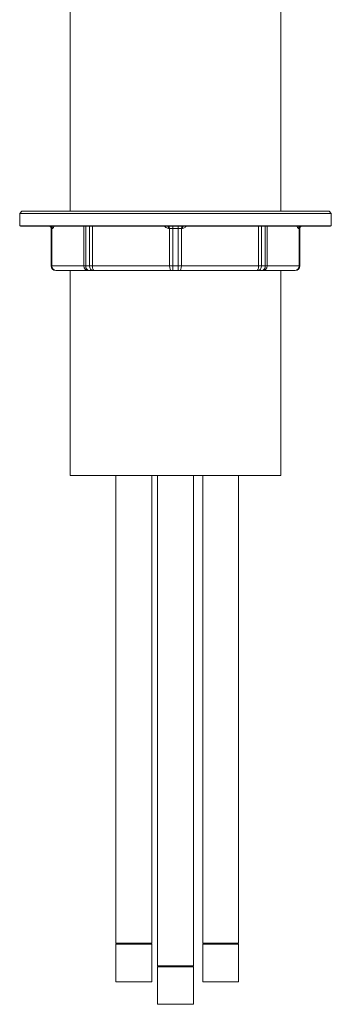
# Model space of a CAD drawing. Units: millimetres. Extents: x 39 to 258, y 39 to 190.
# Drawn here: x 113 to 122, y 39 to 70 of the extents above; entities that cross this region are included whole.
import ezdxf

# ---------------------------------------------------------------- set-up
doc = ezdxf.new("R2010")
doc.units = ezdxf.units.MM
doc.header["$MEASUREMENT"] = 0
doc.layers.add('TANGENT_LINES', color=7, linetype='Continuous', lineweight=0)
doc.layers.add('Visible', color=7, linetype='Continuous', lineweight=0)

msp = doc.modelspace()

# ---------------------------------------------------------------- linework, layer by layer
at = {"layer": 'TANGENT_LINES', "color": 18, "lineweight": 15, "true_color": 0x000000}
for p, q in [((114.616, 62.17), (114.616, 63.428)), ((114.673, 62.17), (114.673, 63.428)), ((114.794, 63.428), (114.794, 62.17)), ((114.881, 63.428), (114.881, 62.17)), ((120.131, 62.17), (120.131, 63.428)), ((120.218, 62.17), (120.218, 63.428)), ((120.34, 63.428), (120.34, 62.17)), ((120.397, 63.428), (120.397, 62.17)), ((113.585, 63.357), (113.585, 62.17)), ((113.606, 63.357), (113.585, 63.357)), ((113.62, 63.357), (113.606, 63.357)), ((113.606, 63.357), (113.606, 62.17)), ((117.318, 63.357), (117.286, 63.357)), ((117.318, 62.17), (117.318, 63.357)), ((117.42, 63.357), (117.318, 63.357)), ((117.42, 62.17), (117.42, 63.357)), ((117.592, 63.357), (117.42, 63.357)), ((117.592, 63.357), (117.592, 62.17)), ((117.694, 63.357), (117.592, 63.357)), ((117.694, 63.357), (117.694, 62.17)), ((117.727, 63.357), (117.694, 63.357)), ((121.406, 63.357), (121.393, 63.357)), ((121.406, 62.17), (121.406, 63.357)), ((121.428, 63.357), (121.406, 63.357)), ((121.428, 62.17), (121.428, 63.357)), ((121.429, 63.357), (121.428, 63.357)), ((113.584, 62.17), (113.585, 62.17)), ((113.585, 62.17), (113.606, 62.17)), ((113.606, 62.17), (114.616, 62.17)), ((114.616, 62.17), (114.673, 62.17)), ((114.673, 62.17), (114.794, 62.17)), ((114.794, 62.17), (114.881, 62.17)), ((114.881, 62.17), (117.318, 62.17)), ((117.318, 62.17), (117.42, 62.17)), ((117.42, 62.17), (117.592, 62.17)), ((117.592, 62.17), (117.694, 62.17)), ((117.694, 62.17), (120.131, 62.17)), ((120.131, 62.17), (120.218, 62.17)), ((120.218, 62.17), (120.34, 62.17)), ((120.34, 62.17), (120.397, 62.17)), ((120.397, 62.17), (121.406, 62.17)), ((121.406, 62.17), (121.428, 62.17)), ((121.428, 62.17), (121.429, 62.17))]:
    msp.add_line(p, q, dxfattribs=at)
for points in [[(113.585, 63.357), (113.585, 63.396), (113.553, 63.428), (113.514, 63.428)], [(113.606, 63.357), (113.606, 63.396), (113.577, 63.428), (113.541, 63.428)], [(117.318, 63.357), (117.318, 63.396), (117.306, 63.428), (117.291, 63.428)], [(117.42, 63.357), (117.42, 63.396), (117.42, 63.428), (117.419, 63.428)], [(117.592, 63.357), (117.592, 63.396), (117.593, 63.428), (117.594, 63.428)], [(117.694, 63.357), (117.694, 63.396), (117.706, 63.428), (117.721, 63.428)], [(121.406, 63.357), (121.406, 63.396), (121.436, 63.428), (121.472, 63.428)], [(121.428, 63.357), (121.428, 63.396), (121.459, 63.428), (121.498, 63.428)], [(113.585, 62.17), (113.585, 62.092), (113.648, 62.029), (113.726, 62.029)], [(113.606, 62.17), (113.606, 62.092), (113.665, 62.029), (113.737, 62.029)], [(114.746, 62.029), (114.674, 62.029), (114.616, 62.092), (114.616, 62.17)], [(114.775, 62.029), (114.718, 62.029), (114.673, 62.092), (114.673, 62.17)], [(114.794, 62.17), (114.794, 62.092), (114.838, 62.029), (114.892, 62.029)], [(114.881, 62.17), (114.881, 62.092), (114.906, 62.029), (114.936, 62.029)], [(117.373, 62.029), (117.343, 62.029), (117.318, 62.092), (117.318, 62.17)], [(117.424, 62.029), (117.422, 62.029), (117.42, 62.092), (117.42, 62.17)], [(117.592, 62.17), (117.592, 62.092), (117.591, 62.029), (117.589, 62.029)], [(117.694, 62.17), (117.694, 62.092), (117.67, 62.029), (117.64, 62.029)], [(120.077, 62.029), (120.107, 62.029), (120.131, 62.092), (120.131, 62.17)], [(120.121, 62.029), (120.175, 62.029), (120.218, 62.092), (120.218, 62.17)], [(120.34, 62.17), (120.34, 62.092), (120.294, 62.029), (120.238, 62.029)], [(120.397, 62.17), (120.397, 62.092), (120.338, 62.029), (120.266, 62.029)], [(121.276, 62.029), (121.348, 62.029), (121.406, 62.092), (121.406, 62.17)], [(121.286, 62.029), (121.365, 62.029), (121.428, 62.092), (121.428, 62.17)]]:
    msp.add_open_spline(points, degree=3, dxfattribs=at)
for points, knots in [([(113.62, 63.357), (113.619, 63.367), (113.618, 63.376), (113.615, 63.384), (113.612, 63.393), (113.607, 63.401), (113.601, 63.407), (113.594, 63.414), (113.587, 63.418), (113.579, 63.423)], [0, 0, 0, 0, 1, 1, 1, 2, 2, 2, 3, 3, 3, 3]), ([(117.259, 63.428), (117.263, 63.427), (117.266, 63.425), (117.269, 63.423), (117.273, 63.419), (117.276, 63.414), (117.278, 63.407), (117.281, 63.4), (117.283, 63.393), (117.284, 63.384), (117.285, 63.376), (117.286, 63.367), (117.286, 63.357)], [0, 0, 0, 0, 1, 1, 1, 2, 2, 2, 3, 3, 3, 4, 4, 4, 4]), ([(117.727, 63.357), (117.727, 63.367), (117.727, 63.376), (117.729, 63.384), (117.73, 63.393), (117.732, 63.4), (117.735, 63.407), (117.737, 63.414), (117.74, 63.419), (117.743, 63.423), (117.746, 63.425), (117.75, 63.427), (117.754, 63.428)], [0, 0, 0, 0, 1, 1, 1, 2, 2, 2, 3, 3, 3, 4, 4, 4, 4]), ([(121.433, 63.423), (121.426, 63.418), (121.418, 63.414), (121.412, 63.407), (121.406, 63.401), (121.401, 63.393), (121.398, 63.384), (121.395, 63.376), (121.394, 63.367), (121.393, 63.357)], [0, 0, 0, 0, 1, 1, 1, 2, 2, 2, 3, 3, 3, 3])]:
    msp.add_open_spline(points, degree=3, knots=knots, dxfattribs=at)
at = {"layer": 'Visible', "color": 18, "lineweight": 15, "true_color": 0x000000}
for p, q in [((114.185, 70.962), (114.185, 63.895)), ((120.828, 63.895), (120.828, 70.962)), ((112.658, 63.895), (112.587, 63.824)), ((112.587, 63.824), (112.587, 63.435)), ((112.587, 63.824), (122.425, 63.824)), ((112.658, 63.895), (122.355, 63.895)), ((122.425, 63.824), (122.355, 63.895)), ((122.425, 63.435), (122.425, 63.824)), ((112.587, 63.435), (122.425, 63.435)), ((112.63, 63.428), (122.383, 63.428)), ((113.554, 63.428), (113.579, 63.423)), ((113.579, 63.423), (113.554, 63.428)), ((113.567, 63.428), (113.578, 63.423)), ((121.433, 63.423), (121.458, 63.428)), ((121.458, 63.428), (121.433, 63.423)), ((121.434, 63.423), (121.446, 63.428)), ((121.434, 63.423), (121.445, 63.428)), ((113.584, 63.357), (113.584, 62.17)), ((113.585, 63.357), (113.584, 63.357)), ((121.429, 62.17), (121.429, 63.357)), ((113.726, 62.029), (113.725, 62.029)), ((113.737, 62.029), (113.726, 62.029)), ((113.726, 62.029), (113.737, 62.029)), ((113.737, 62.029), (114.746, 62.029)), ((114.185, 62.029), (114.185, 55.555)), ((114.775, 62.029), (114.746, 62.029)), ((114.892, 62.029), (114.775, 62.029)), ((114.936, 62.029), (114.892, 62.029)), ((114.936, 62.029), (117.373, 62.029)), ((117.424, 62.029), (117.373, 62.029)), ((117.589, 62.029), (117.424, 62.029)), ((117.64, 62.029), (117.589, 62.029)), ((117.64, 62.029), (120.077, 62.029)), ((120.121, 62.029), (120.077, 62.029)), ((120.238, 62.029), (120.121, 62.029)), ((120.266, 62.029), (120.238, 62.029)), ((120.266, 62.029), (121.276, 62.029)), ((120.828, 55.555), (120.828, 62.029)), ((121.286, 62.029), (121.276, 62.029)), ((114.185, 55.555), (120.828, 55.555)), ((115.627, 55.555), (115.627, 40.8)), ((116.758, 40.8), (116.758, 55.555)), ((116.941, 55.555), (116.941, 40.094)), ((118.072, 40.094), (118.072, 55.555)), ((118.365, 55.555), (118.365, 40.8)), ((119.496, 40.8), (119.496, 55.555)), ((115.627, 40.8), (115.656, 40.784)), ((115.627, 40.8), (116.758, 40.8)), ((115.656, 40.784), (115.627, 40.768)), ((115.627, 40.768), (115.627, 39.583)), ((115.627, 40.768), (116.758, 40.768)), ((115.656, 40.784), (116.73, 40.784)), ((116.73, 40.784), (116.758, 40.8)), ((116.758, 40.768), (116.73, 40.784)), ((116.758, 39.583), (116.758, 40.768)), ((118.365, 40.8), (118.393, 40.784)), ((118.365, 40.8), (119.496, 40.8)), ((118.393, 40.784), (118.365, 40.768)), ((118.365, 40.768), (118.365, 39.583)), ((118.365, 40.768), (119.496, 40.768)), ((118.393, 40.784), (119.467, 40.784)), ((119.467, 40.784), (119.496, 40.8)), ((119.496, 40.768), (119.467, 40.784)), ((119.496, 39.583), (119.496, 40.768)), ((116.941, 40.094), (116.969, 40.077)), ((116.941, 40.094), (118.072, 40.094)), ((116.969, 40.077), (116.941, 40.061)), ((116.969, 40.077), (118.043, 40.077)), ((118.043, 40.077), (118.072, 40.094)), ((118.072, 40.061), (118.043, 40.077)), ((116.941, 40.061), (116.941, 38.876)), ((116.941, 40.061), (118.072, 40.061)), ((118.072, 38.876), (118.072, 40.061)), ((115.627, 39.583), (116.758, 39.583)), ((118.365, 39.583), (119.496, 39.583)), ((116.941, 38.876), (118.072, 38.876))]:
    msp.add_line(p, q, dxfattribs=at)
for points in [[(112.587, 63.435), (112.601, 63.43), (112.615, 63.428), (112.63, 63.428)], [(113.584, 63.357), (113.584, 63.396), (113.552, 63.428), (113.513, 63.428)], [(121.499, 63.428), (121.46, 63.428), (121.429, 63.396), (121.429, 63.357)], [(122.383, 63.428), (122.397, 63.428), (122.412, 63.43), (122.425, 63.435)], [(113.584, 62.17), (113.584, 62.092), (113.647, 62.029), (113.725, 62.029)], [(121.287, 62.029), (121.365, 62.029), (121.429, 62.092), (121.429, 62.17)]]:
    msp.add_open_spline(points, degree=3, dxfattribs=at)
for points in [[(113.67, 63.427), (113.667, 63.419), (113.665, 63.41), (113.661, 63.401), (113.657, 63.39), (113.651, 63.377), (113.643, 63.369), (113.636, 63.363), (113.628, 63.36), (113.62, 63.357)], [(117.286, 63.357), (117.267, 63.36), (117.248, 63.362), (117.23, 63.369), (117.213, 63.376), (117.197, 63.389), (117.185, 63.401), (117.177, 63.41), (117.171, 63.418), (117.165, 63.427)], [(117.848, 63.427), (117.842, 63.418), (117.836, 63.41), (117.827, 63.401), (117.816, 63.389), (117.799, 63.377), (117.782, 63.369), (117.764, 63.362), (117.745, 63.36), (117.727, 63.357)], [(121.393, 63.357), (121.385, 63.36), (121.377, 63.363), (121.37, 63.369), (121.362, 63.377), (121.356, 63.39), (121.351, 63.401), (121.347, 63.41), (121.345, 63.418), (121.343, 63.427)]]:
    msp.add_open_spline(points, degree=3, knots=[0, 0, 0, 0, 1, 1, 1, 2, 2, 2, 3, 3, 3, 3], dxfattribs=at)

doc.saveas('drawing.dxf')
